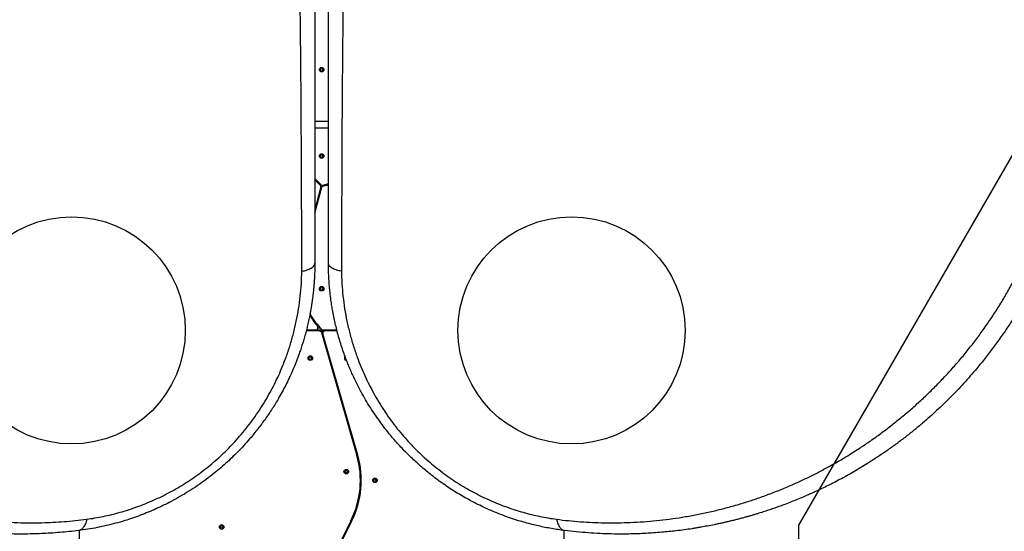
# Model space of a CAD drawing. Units: millimetres. Extents: x 19011 to 34994, y 25252 to 36612.
# Drawn here: x 23233 to 25399, y 29181 to 30307 of the extents above; entities that cross this region are included whole.
import ezdxf

# ---------------------------------------------------------------- set-up
doc = ezdxf.new("R2010")
doc.units = ezdxf.units.MM
doc.header["$LTSCALE"] = 500
doc.layers.add('OTWORY_MONTAŻOWE', color=1, linetype='Continuous')
doc.layers.add('WYLEWKI_BETONOWE', color=52, linetype='Continuous')

msp = doc.modelspace()

# ---------------------------------------------------------------- linework, layer by layer
at = {"color": 7, "linetype": 'Continuous', "lineweight": 25}
for p, q in [((23912.3, 30083.2), (23882.3, 30083.2)), ((23882.3, 30069.2), (23912.3, 30069.2)), ((23896.4, 29943.5), (23882.3, 29957.6)), ((23882.3, 29954.7), (23895, 29942.1)), ((23912.3, 29946.2), (23899.3, 29942.7)), ((23899.8, 29940.8), (23912.3, 29944.1)), ((23895.7, 29939.2), (23882.3, 29889)), ((23882.3, 29881.3), (23897.7, 29938.7)), ((23892.5, 29622.6), (23863.4, 29622.6)), ((23863.9, 29624.6), (23884.3, 29624.6)), ((23884.3, 29624.6), (23900.8, 29624.6)), ((23892.5, 29622.6), (23905, 29622.6)), ((23897.3, 29619), (23974.9, 29348.2)), ((23900.8, 29624.6), (23930.8, 29624.6)), ((23931.3, 29622.6), (23905, 29622.6)), ((23976.8, 29348.8), (23900.2, 29616.2)), ((23961.6, 29204.4), (23898.2, 29077.6)), ((23900, 29076.7), (23963.4, 29203.5)), ((23364.2, 28619.3), (23364.2, 29183.3)), ((24430.5, 29183.2), (24430.5, 28619.3))]:
    msp.add_line(p, q, dxfattribs=at)
at = {"color": 8, "linetype": 'Continuous', "lineweight": 25}
for p, q in [((23894.7, 29628.6), (23889.2, 29628.6)), ((23900.1, 29618.6), (23897.4, 29618.6))]:
    msp.add_line(p, q, dxfattribs=at)
at = {"color": 7, "linetype": 'Continuous', "lineweight": 25, "flags": 128}
msp.add_lwpolyline([(23949.6, 29564), (23949.5, 29563.6), (23949.3, 29562.6)], dxfattribs=at)
at = {"color": 7, "linetype": 'Continuous', "lineweight": 25}
for centre, radius in [((23897.3, 30197.2), 5), ((23897.3, 30197.2), 3), ((23897.3, 30007.2), 5), ((23897.3, 30007.2), 3), ((23897.3, 29715.2), 5), ((23897.3, 29715.2), 3), ((23872.3, 29562.6), 5), ((23872.3, 29562.6), 3), ((23951.5, 29312.6), 5), ((23951.5, 29312.6), 3), ((24014.6, 29293.6), 5), ((24014.6, 29293.6), 3), ((23677.3, 29190.9), 5), ((23677.3, 29190.9), 3)]:
    msp.add_circle(centre, radius, dxfattribs=at)
for centre, radius, start, end in [((23898.5, 29945.6), 3, 225, 285), ((23892.8, 29940), 3, 345, 45), ((23900.6, 29937.9), 3, 105, 165), ((24008.9, 29739.3), 161, 211.0504, 221.3613), ((24008.9, 29739.3), 159, 210.2723, 225.422), ((23884.3, 29629.6), 5, 270, 41.3613), ((23892.5, 29617.6), 5, 15.9888, 90), ((23900.8, 29629.6), 5, 225.422, 270), ((23905, 29617.6), 5, 90, 195.9888), ((23952.3, 29562.6), 5, 133.598, 180), ((23952.3, 29562.6), 5, 180, 267.6668), ((23952.3, 29562.6), 3, 180, 249.8581), ((23783.6, 29293.4), 199, 333.4349, 15.9888), ((23783.6, 29293.4), 201, 333.4349, 15.9888)]:
    msp.add_arc(centre, radius, start, end, dxfattribs=at)
for points, knots in [([(23362.7, 29183), (23355.7, 29182.2), (23341.9, 29180.6), (23321.2, 29178.7), (23300.7, 29177.2), (23280.6, 29176.1), (23260.7, 29175.5), (23240.8, 29175.2), (23221.2, 29175.3), (23203.9, 29175.8), (23188.7, 29176.4), (23175.1, 29177.1), (23161.4, 29178.1), (23148, 29179.2), (23134.5, 29180.4), (23120.8, 29181.9), (23110.1, 29183.2), (23103, 29184.1), (23099.6, 29184.6), (23096.2, 29185.1), (23092.7, 29185.6), (23089.3, 29186.1), (23085.8, 29186.6), (23079.9, 29187.5), (23071.6, 29188.8), (23060.6, 29190.7), (23048.9, 29192.8), (23036.7, 29195.1), (23024.5, 29197.7), (23012.8, 29200.2), (23003.3, 29202.4), (22995.4, 29204.3), (22988.5, 29206), (22981.1, 29207.9), (22973.6, 29209.9), (22966.8, 29211.8), (22961.8, 29213.1), (22958.5, 29214.1), (22956.5, 29214.7), (22954.7, 29215.2), (22952.9, 29215.7), (22950.8, 29216.3), (22944.6, 29218.1), (22935.2, 29221), (22923.4, 29224.7), (22913, 29228.1), (22903.2, 29231.5), (22893.6, 29234.9), (22883.7, 29238.5), (22872, 29242.8), (22859.1, 29247.9), (22848.8, 29252.1), (22842, 29254.9), (22838.6, 29256.4), (22835.2, 29257.8), (22831.9, 29259.2), (22828.6, 29260.7), (22820.9, 29264.1), (22808.9, 29269.5), (22792.8, 29277.1), (22777.3, 29284.8), (22761.6, 29292.9), (22745.8, 29301.3), (22730, 29310.3), (22714.6, 29319.2), (22699.2, 29328.6), (22684.3, 29338.1), (22669.7, 29347.6), (22656, 29357), (22642.4, 29366.6), (22628.7, 29376.6), (22614.9, 29387), (22601.1, 29397.8), (22587.6, 29408.8), (22571.7, 29422.2), (22553.5, 29438.2), (22533.1, 29457.1), (22513.1, 29476.7), (22493.5, 29497.1), (22474.2, 29518.1), (22455.4, 29539.9), (22437.1, 29562.4), (22419.2, 29585.7), (22401.9, 29609.6), (22385.2, 29634.3), (22369.1, 29659.5), (22353.7, 29685.3), (22339.2, 29711.4), (22325.4, 29737.8), (22312.5, 29764.5), (22300.4, 29791.5), (22289.2, 29818.7), (22279.6, 29843.7), (22271.6, 29866.6), (22264.8, 29887.2), (22258.5, 29907.9), (22252.7, 29928.4), (22247.4, 29948.7), (22242.6, 29968.9), (22238.2, 29989.2), (22234, 30010.9), (22230, 30034.1), (22226.4, 30058.8), (22223.4, 30083.2), (22221.2, 30105.5), (22219.6, 30125.8), (22218.5, 30144.5), (22217.8, 30162.8), (22217.4, 30180.8), (22217.3, 30198.4), (22217.5, 30216.3), (22218, 30233.9), (22218.8, 30250.4), (22219.7, 30265.9), (22220.6, 30277.2), (22221.3, 30284.9), (22221.6, 30289), (22222, 30293), (22222.4, 30297.1), (22222.9, 30301.2), (22223.6, 30308.4), (22224.8, 30318.8), (22226.6, 30332.4), (22228.6, 30346.6), (22230.9, 30361), (22233.2, 30374.6), (22235.5, 30387.2), (22237.9, 30399.1), (22240.5, 30411.3), (22242.6, 30420.9), (22244.2, 30427.6), (22245, 30431.2), (22245.9, 30434.9), (22246.6, 30437.9), (22247.3, 30440.6), (22247.9, 30443.1), (22248.7, 30446.3), (22249.6, 30449.7), (22250.6, 30453.4), (22251.6, 30457.2), (22252.7, 30461.3), (22253.9, 30465.7), (22255.1, 30470.2), (22256.8, 30476.1), (22258.8, 30483), (22260.8, 30489.6), (22262.2, 30494.2), (22263.1, 30497.3), (22264, 30500.2), (22265, 30503.4), (22266.1, 30506.9), (22267.4, 30510.7), (22268.6, 30514.5), (22271, 30521.8), (22274.6, 30532.2), (22278.3, 30542.4), (22280.6, 30548.7), (22281.6, 30551.5), (22282.7, 30554.3), (22283.7, 30557), (22284.7, 30559.7), (22285.7, 30562.3), (22288.6, 30569.6), (22293.2, 30581.3), (22299.9, 30597.1), (22306.5, 30612.2), (22313.4, 30627.4), (22320.7, 30642.7), (22328.5, 30658.1), (22336.2, 30672.9), (22344.2, 30687.8), (22353.8, 30704.9), (22365.3, 30724.4), (22378.7, 30745.9), (22392.8, 30767.2), (22407.7, 30788.6), (22418.2, 30802.8), (22423.4, 30809.8)], [0, 0, 0, 0, 0.008603, 0.017224, 0.025864, 0.034365, 0.042766, 0.051323, 0.060036, 0.068194, 0.074046, 0.080065, 0.08625, 0.09246, 0.098031, 0.104424, 0.111095, 0.11263, 0.11418, 0.115743, 0.117321, 0.118913, 0.120518, 0.122138, 0.12693, 0.132025, 0.137422, 0.14312, 0.149121, 0.15454, 0.159537, 0.162491, 0.165709, 0.169354, 0.173092, 0.176336, 0.179088, 0.180142, 0.181101, 0.181964, 0.182731, 0.183582, 0.185034, 0.19163, 0.196977, 0.202017, 0.206751, 0.211178, 0.215844, 0.221222, 0.228081, 0.234668, 0.236349, 0.23801, 0.239654, 0.241278, 0.242884, 0.244471, 0.252631, 0.260535, 0.268182, 0.275587, 0.283748, 0.291568, 0.299196, 0.306634, 0.314606, 0.321613, 0.328501, 0.335271, 0.342223, 0.349333, 0.356362, 0.363311, 0.370182, 0.381082, 0.39186, 0.402528, 0.413313, 0.424057, 0.434773, 0.445568, 0.456378, 0.467215, 0.478161, 0.48912, 0.500102, 0.510995, 0.521863, 0.53272, 0.543614, 0.55448, 0.565332, 0.573466, 0.581616, 0.589786, 0.597981, 0.60593, 0.61394, 0.622015, 0.630159, 0.640021, 0.650046, 0.660238, 0.66998, 0.677684, 0.685539, 0.693547, 0.700933, 0.708486, 0.716228, 0.724161, 0.731447, 0.737991, 0.744726, 0.746521, 0.748329, 0.750151, 0.751985, 0.753833, 0.755694, 0.761653, 0.767867, 0.774338, 0.781065, 0.787651, 0.793212, 0.798526, 0.804233, 0.810333, 0.812009, 0.813713, 0.815443, 0.817188, 0.81798, 0.819241, 0.820757, 0.822526, 0.824146, 0.825932, 0.827885, 0.830005, 0.832292, 0.834225, 0.838421, 0.842175, 0.843707, 0.845152, 0.846509, 0.847883, 0.849757, 0.851604, 0.853423, 0.855215, 0.86211, 0.868569, 0.869959, 0.871326, 0.872672, 0.873996, 0.875298, 0.876578, 0.877836, 0.885965, 0.89373, 0.901131, 0.908185, 0.916201, 0.92381, 0.931156, 0.938242, 0.945973, 0.956833, 0.967445, 0.97828, 0.989155, 1, 1, 1, 1]), ([(22453.6, 30812.6), (22448.3, 30805.5), (22437.6, 30791.3), (22422.6, 30769.6), (22408.2, 30747.8), (22394.7, 30726), (22381.9, 30704.1), (22369.2, 30680.9), (22356.6, 30656.3), (22344.2, 30630.2), (22332.6, 30604), (22321.7, 30577.4), (22311.7, 30550.3), (22302.3, 30522.9), (22293.8, 30495.1), (22286.1, 30467), (22279.2, 30438.7), (22273.1, 30410.1), (22267.9, 30381.2), (22263.4, 30352), (22260, 30323.9), (22257.4, 30296.9), (22255.7, 30271.2), (22254.6, 30245), (22254.1, 30218.5), (22254.3, 30191.5), (22255.3, 30164.6), (22257, 30137.7), (22259.3, 30110.8), (22262.4, 30083.6), (22266.4, 30055.9), (22271, 30028.5), (22276.4, 30001.4), (22282.4, 29974.6), (22289.3, 29947.5), (22297, 29920.2), (22305.6, 29892.8), (22315.1, 29865.4), (22325.4, 29838.1), (22336.5, 29811.1), (22348.5, 29784.3), (22361.2, 29757.9), (22374.8, 29731.7), (22389.2, 29705.8), (22404.5, 29680.3), (22420.5, 29655.2), (22437.1, 29630.8), (22454.4, 29607), (22472.1, 29584), (22490.4, 29561.7), (22509.1, 29540.1), (22528.3, 29519.1), (22547.9, 29498.9), (22567.9, 29479.4), (22588.2, 29460.6), (22609.6, 29441.9), (22631.9, 29423.4), (22655, 29405.3), (22678.3, 29388.2), (22701.5, 29372.1), (22724.9, 29356.8), (22749.6, 29341.5), (22775.8, 29326.4), (22803.4, 29311.6), (22830.9, 29297.9), (22858.5, 29285.1), (22886.2, 29273.3), (22914.1, 29262.4), (22942.1, 29252.5), (22970.1, 29243.4), (22998.1, 29235.2), (23026, 29228), (23054.1, 29221.5), (23082.3, 29215.9), (23110.9, 29211.1), (23139.8, 29207.2), (23169, 29204), (23198.4, 29201.8), (23228.1, 29200.4), (23255.9, 29199.9), (23281.9, 29200.2), (23306, 29201.1), (23330.4, 29202.6), (23355.2, 29204.8), (23371.8, 29206.8), (23380.2, 29207.8)], [0, 0, 0, 0, 0.01116, 0.0223499, 0.0335586, 0.0447272, 0.0558574, 0.0669654, 0.0800501, 0.0931507, 0.1062875, 0.1194583, 0.1329002, 0.1463829, 0.1599163, 0.1735102, 0.1871743, 0.2006746, 0.2142634, 0.2278813, 0.2415114, 0.2530949, 0.2647045, 0.2763498, 0.2880415, 0.2997914, 0.3116137, 0.3228405, 0.3341585, 0.3455697, 0.3569919, 0.3684176, 0.3792525, 0.3901148, 0.4010168, 0.4119713, 0.422994, 0.4340562, 0.4450712, 0.4560462, 0.466998, 0.4779439, 0.4889035, 0.4998972, 0.5109437, 0.5220386, 0.5330689, 0.5440333, 0.5549508, 0.5658385, 0.5767116, 0.587584, 0.5984693, 0.6093794, 0.620325, 0.6312396, 0.643365, 0.6554055, 0.6673779, 0.6792965, 0.6911747, 0.7030238, 0.7169687, 0.7308637, 0.7446432, 0.7583238, 0.7721705, 0.7859503, 0.7996777, 0.8133654, 0.827025, 0.8404237, 0.8538159, 0.8672101, 0.880569, 0.8941032, 0.9075639, 0.9209479, 0.9342755, 0.9475704, 0.9580096, 0.9684559, 0.9789256, 0.9894364, 1, 1, 1, 1]), ([(24414.4, 29207.8), (24423.3, 29206.7), (24440.9, 29204.6), (24467.2, 29202.4), (24493.2, 29200.8), (24518.9, 29200.1), (24544.3, 29199.9), (24570.7, 29200.5), (24598.4, 29201.9), (24627.1, 29204.2), (24655.6, 29207.3), (24684.1, 29211.2), (24712.6, 29216), (24741, 29221.6), (24769.3, 29228.1), (24797.5, 29235.5), (24825.5, 29243.7), (24853.3, 29252.7), (24880.9, 29262.6), (24908.5, 29273.4), (24934.5, 29284.5), (24959.1, 29295.7), (24982.3, 29307.1), (25005.5, 29319.2), (25028.7, 29332.1), (25052, 29345.8), (25074.8, 29360.1), (25097.3, 29374.9), (25119.3, 29390.4), (25141.4, 29406.8), (25163.4, 29424), (25184.8, 29441.7), (25205.6, 29459.9), (25225.8, 29478.6), (25245.8, 29498), (25265.6, 29518.4), (25285, 29539.5), (25304, 29561.4), (25322.5, 29584), (25340.3, 29607.1), (25357.5, 29630.9), (25374.1, 29655.2), (25390, 29680), (25405.1, 29705.4), (25419.6, 29731.4), (25433.3, 29757.8), (25446.2, 29784.4), (25458.1, 29811.2), (25469.2, 29838.1), (25479.4, 29865.1), (25488.8, 29892.1), (25497.3, 29919.2), (25505, 29946.3), (25511.9, 29973.4), (25518, 30000.4), (25523.5, 30028.2), (25528.4, 30056.7), (25532.5, 30085.9), (25535.7, 30114.5), (25538, 30142.8), (25539.6, 30170.6), (25540.4, 30199.7), (25540.4, 30229.9), (25539.5, 30261.2), (25537.6, 30291.9), (25534.8, 30322.2), (25531.2, 30352.1), (25526.7, 30381.7), (25521.4, 30410.9), (25515.2, 30439.7), (25508.3, 30468), (25500.6, 30495.8), (25492.1, 30523.3), (25482.9, 30550.6), (25472.7, 30577.7), (25461.7, 30604.7), (25449.8, 30631.6), (25437.1, 30658.2), (25423.5, 30684.6), (25409.9, 30709), (25396.7, 30731.3), (25383.9, 30751.8), (25370.3, 30772.1), (25356.1, 30792.5), (25346, 30805.9), (25341, 30812.6)], [0, 0, 0, 0, 0.01116, 0.02235, 0.033559, 0.044727, 0.055857, 0.066965, 0.08005, 0.093151, 0.106287, 0.119458, 0.1329, 0.146383, 0.159916, 0.17351, 0.187174, 0.200675, 0.214263, 0.227881, 0.241511, 0.253095, 0.264704, 0.27635, 0.288041, 0.299791, 0.311614, 0.322841, 0.334159, 0.34557, 0.356992, 0.368418, 0.379253, 0.390115, 0.401017, 0.411971, 0.422994, 0.434056, 0.445071, 0.456046, 0.466998, 0.477944, 0.488904, 0.499897, 0.510944, 0.522039, 0.533069, 0.544033, 0.554951, 0.565838, 0.576712, 0.587584, 0.598469, 0.609379, 0.620325, 0.63124, 0.643365, 0.655405, 0.667378, 0.679297, 0.691175, 0.703024, 0.716969, 0.730864, 0.744643, 0.758324, 0.772171, 0.78595, 0.799678, 0.813365, 0.827025, 0.840424, 0.853816, 0.86721, 0.880569, 0.894103, 0.907564, 0.920948, 0.934276, 0.94757, 0.95801, 0.968456, 0.978926, 0.989436, 1, 1, 1, 1]), ([(25371.2, 30809.8), (25375.3, 30804.2), (25383.7, 30793), (25395.7, 30776.1), (25407.2, 30759.1), (25418.2, 30742.2), (25428.7, 30725.3), (25438.9, 30708.2), (25448.6, 30691.2), (25456.8, 30676), (25463.9, 30662.5), (25470, 30650.4), (25476.1, 30638), (25481.9, 30625.9), (25487.5, 30613.6), (25493.1, 30601), (25497.3, 30591), (25500.1, 30584.4), (25501.4, 30581.2), (25502.7, 30578), (25504, 30574.8), (25505.3, 30571.5), (25506.6, 30568.3), (25508.7, 30562.8), (25511.7, 30554.9), (25515.6, 30544.4), (25519.6, 30533.3), (25523.7, 30521.5), (25527.6, 30509.6), (25531.2, 30498.3), (25534, 30489), (25536.4, 30481.2), (25538.3, 30474.3), (25540.4, 30466.9), (25542.4, 30459.4), (25544.3, 30452.6), (25545.5, 30447.6), (25546.4, 30444.3), (25546.9, 30442.2), (25547.3, 30440.4), (25547.8, 30438.7), (25548.3, 30436.5), (25549.8, 30430.2), (25552, 30420.7), (25554.7, 30408.6), (25557, 30397.8), (25559, 30387.7), (25560.8, 30377.7), (25562.7, 30367.3), (25564.7, 30355), (25566.8, 30341.3), (25568.3, 30330.3), (25569.2, 30323), (25569.7, 30319.3), (25570.1, 30315.7), (25570.6, 30312.1), (25571, 30308.5), (25571.9, 30300.1), (25573.2, 30287), (25574.6, 30269.3), (25575.8, 30252), (25576.6, 30234.4), (25577.1, 30216.5), (25577.3, 30198.3), (25577.2, 30180.5), (25576.8, 30162.5), (25576.1, 30144.8), (25575.1, 30127.4), (25573.9, 30110.9), (25572.4, 30094.3), (25570.5, 30077.4), (25568.4, 30060.2), (25565.9, 30042.9), (25563.2, 30025.7), (25559.6, 30005.3), (25554.8, 29981.5), (25548.6, 29954.3), (25541.6, 29927.2), (25533.8, 29900.1), (25525.2, 29872.9), (25515.7, 29845.7), (25505.4, 29818.6), (25494.2, 29791.5), (25482.1, 29764.5), (25469.1, 29737.7), (25455.3, 29711.1), (25440.7, 29684.9), (25425.4, 29659.3), (25409.4, 29634.2), (25392.7, 29609.7), (25375.4, 29585.7), (25357.4, 29562.3), (25340.5, 29541.5), (25324.7, 29523.1), (25310.3, 29507), (25295.5, 29491.2), (25280.7, 29475.9), (25265.7, 29461.2), (25250.6, 29446.9), (25235.3, 29433), (25218.6, 29418.5), (25200.5, 29403.4), (25180.9, 29387.9), (25161.3, 29373.1), (25143, 29360), (25126.3, 29348.5), (25110.6, 29338.2), (25095.1, 29328.4), (25079.7, 29319.1), (25064.5, 29310.2), (25048.9, 29301.4), (25033.4, 29293.1), (25018.8, 29285.5), (25004.8, 29278.6), (24994.6, 29273.7), (24987.6, 29270.4), (24983.9, 29268.7), (24980.2, 29267), (24976.5, 29265.3), (24972.7, 29263.6), (24966.1, 29260.7), (24956.5, 29256.6), (24943.8, 29251.2), (24930.5, 29245.9), (24916.9, 29240.7), (24904, 29235.9), (24891.9, 29231.6), (24880.5, 29227.7), (24868.6, 29223.9), (24859.2, 29220.9), (24852.6, 29218.9), (24849, 29217.8), (24845.4, 29216.8), (24842.5, 29215.9), (24839.8, 29215.1), (24837.3, 29214.4), (24834.1, 29213.5), (24830.7, 29212.6), (24827.1, 29211.6), (24823.3, 29210.5), (24819.2, 29209.4), (24814.7, 29208.2), (24810.3, 29207.1), (24804.3, 29205.6), (24797.4, 29203.9), (24790.6, 29202.3), (24785.9, 29201.2), (24782.8, 29200.5), (24779.8, 29199.8), (24776.6, 29199.1), (24772.9, 29198.3), (24769, 29197.5), (24765.1, 29196.6), (24757.6, 29195.1), (24746.8, 29193), (24736.2, 29191), (24729.5, 29189.9), (24726.6, 29189.4), (24723.7, 29188.9), (24720.8, 29188.4), (24718, 29188), (24715.2, 29187.5), (24707.4, 29186.3), (24695, 29184.5), (24677.9, 29182.4), (24661.6, 29180.6), (24644.9, 29179), (24628, 29177.7), (24610.8, 29176.6), (24594.1, 29175.9), (24577.3, 29175.4), (24557.6, 29175.2), (24535, 29175.4), (24509.7, 29176.3), (24484.1, 29177.8), (24458.2, 29180), (24440.7, 29182), (24431.9, 29183)], [0, 0, 0, 0, 0.008603, 0.017224, 0.025864, 0.034365, 0.042766, 0.051323, 0.060036, 0.068194, 0.074046, 0.080065, 0.08625, 0.09246, 0.098031, 0.104424, 0.111095, 0.11263, 0.11418, 0.115743, 0.117321, 0.118913, 0.120518, 0.122138, 0.12693, 0.132025, 0.137422, 0.14312, 0.149121, 0.15454, 0.159537, 0.162491, 0.165709, 0.169354, 0.173092, 0.176336, 0.179088, 0.180142, 0.181101, 0.181964, 0.182731, 0.183582, 0.185034, 0.19163, 0.196977, 0.202017, 0.206751, 0.211178, 0.215844, 0.221222, 0.228081, 0.234668, 0.236349, 0.23801, 0.239654, 0.241278, 0.242884, 0.244471, 0.252631, 0.260535, 0.268182, 0.275587, 0.283748, 0.291568, 0.299196, 0.306634, 0.314606, 0.321613, 0.328501, 0.335271, 0.342223, 0.349333, 0.356362, 0.363311, 0.370182, 0.381082, 0.39186, 0.402528, 0.413313, 0.424057, 0.434773, 0.445568, 0.456378, 0.467215, 0.478161, 0.48912, 0.500102, 0.510995, 0.521863, 0.53272, 0.543614, 0.55448, 0.565332, 0.573466, 0.581616, 0.589786, 0.597981, 0.60593, 0.61394, 0.622015, 0.630159, 0.640021, 0.650046, 0.660238, 0.66998, 0.677684, 0.685539, 0.693547, 0.700933, 0.708486, 0.716228, 0.724161, 0.731447, 0.737991, 0.744726, 0.746521, 0.748329, 0.750151, 0.751985, 0.753833, 0.755694, 0.761653, 0.767867, 0.774338, 0.781065, 0.787651, 0.793212, 0.798526, 0.804233, 0.810333, 0.812009, 0.813713, 0.815443, 0.817188, 0.81798, 0.819241, 0.820757, 0.822526, 0.824146, 0.825932, 0.827885, 0.830005, 0.832292, 0.834225, 0.838421, 0.842175, 0.843707, 0.845152, 0.846509, 0.847883, 0.849757, 0.851604, 0.853423, 0.855215, 0.86211, 0.868569, 0.869959, 0.871326, 0.872672, 0.873996, 0.875298, 0.876578, 0.877836, 0.885965, 0.89373, 0.901131, 0.908185, 0.916201, 0.92381, 0.931156, 0.938242, 0.945973, 0.956833, 0.967445, 0.97828, 0.989155, 1, 1, 1, 1]), ([(23853.8, 29753.8), (23853.8, 29765.9), (23853.7, 29790), (23853.6, 29826.6), (23853.5, 29863.5), (23853.3, 29900.8), (23853.2, 29942.1), (23853, 29987.7), (23852.7, 30037.4), (23852.5, 30085), (23852.2, 30130.2), (23851.9, 30173.1), (23851.5, 30216), (23851.1, 30259), (23850.6, 30302.2), (23850.1, 30345.6), (23849.4, 30389.2), (23848.8, 30418.4), (23848.5, 30433.1)], [0, 0, 0, 0, 0.056349, 0.112605, 0.168798, 0.224955, 0.281098, 0.354629, 0.42813, 0.501434, 0.563777, 0.626028, 0.688217, 0.750373, 0.812529, 0.874761, 0.937176, 1, 1, 1, 1]), ([(23882.3, 30437.7), (23882.3, 30431.5), (23882.3, 30418.9), (23882.3, 30399.4), (23882.3, 30378.9), (23882.3, 30358.1), (23882.3, 30337.5), (23882.3, 30317.7), (23882.3, 30298.5), (23882.3, 30279.5), (23882.3, 30260.3), (23882.3, 30240.9), (23882.3, 30218.5), (23882.3, 30193.3), (23882.3, 30165.6), (23882.3, 30138.4), (23882.3, 30111.4), (23882.3, 30083.9), (23882.3, 30054.2), (23882.3, 30022.7), (23882.3, 29990.1), (23882.3, 29958.2), (23882.3, 29926.1), (23882.3, 29890.6), (23882.3, 29852), (23882.3, 29811), (23882.3, 29784.4), (23882.3, 29771.1)], [0, 0, 0, 0, 0.026872, 0.055263, 0.085173, 0.116607, 0.146634, 0.175846, 0.203457, 0.231136, 0.259297, 0.288191, 0.31673, 0.358547, 0.399584, 0.439846, 0.479337, 0.520099, 0.562554, 0.612626, 0.661758, 0.709961, 0.757814, 0.808239, 0.873256, 0.937162, 1, 1, 1, 1]), ([(23912.3, 29771.1), (23912.3, 29784), (23912.3, 29810), (23912.3, 29849.8), (23912.3, 29890.6), (23912.3, 29931.5), (23912.3, 29967.6), (23912.3, 29998.8), (23912.3, 30026), (23912.3, 30053.7), (23912.3, 30081.5), (23912.3, 30108.9), (23912.3, 30137.8), (23912.3, 30168.6), (23912.3, 30202.1), (23912.3, 30236.3), (23912.3, 30270.6), (23912.3, 30300.9), (23912.3, 30326.8), (23912.3, 30349.5), (23912.3, 30372.4), (23912.3, 30395.2), (23912.3, 30416.8), (23912.3, 30430.9), (23912.3, 30437.7)], [0, 0, 0, 0, 0.061175, 0.123362, 0.186602, 0.250858, 0.311141, 0.351413, 0.392327, 0.433891, 0.476109, 0.517057, 0.556487, 0.604822, 0.654276, 0.704853, 0.7562, 0.805773, 0.838119, 0.870377, 0.905192, 0.938646, 0.970248, 1, 1, 1, 1]), ([(23946.1, 30433.1), (23945.8, 30416.3), (23945.1, 30382.9), (23944.4, 30333), (23943.7, 30283.4), (23943.2, 30234), (23942.8, 30184.8), (23942.4, 30135.9), (23942.1, 30087.4), (23941.9, 30039.5), (23941.7, 29992.2), (23941.5, 29945.2), (23941.3, 29901.7), (23941.1, 29861.9), (23941, 29825.6), (23940.9, 29789.5), (23940.9, 29765.7), (23940.8, 29753.8)], [0, 0, 0, 0, 0.0718333, 0.1432644, 0.214564, 0.285773, 0.3569134, 0.4280183, 0.499125, 0.5688444, 0.6386239, 0.7084969, 0.7785049, 0.8336375, 0.8889097, 0.9443523, 1, 1, 1, 1]), ([(23882.3, 29771.1), (23882.3, 29765.2), (23882.2, 29753.3), (23881.6, 29740.7), (23881.1, 29733.3), (23881, 29731.1), (23880.8, 29728.9), (23880.6, 29726.7), (23880.5, 29724.5), (23880.3, 29722.4), (23880.1, 29720.2), (23879.9, 29717.7), (23879.6, 29714.3), (23879.1, 29709.9), (23878.5, 29704.3), (23877.8, 29698.4), (23877.1, 29692.7), (23876.4, 29687.5), (23875.7, 29682.7), (23875, 29678.6), (23874.5, 29675.2), (23874, 29672.1), (23873.4, 29668.7), (23872.7, 29664.9), (23872, 29660.8), (23870.6, 29653.9), (23868.6, 29644.4), (23865.9, 29632.6), (23863, 29620.9), (23860.4, 29611.3), (23858.1, 29603.4), (23856.4, 29598), (23854.8, 29592.6), (23853.1, 29587.3), (23851.4, 29582.2), (23849.6, 29577.1), (23846.6, 29568.4), (23842.1, 29556.3), (23835.8, 29540.9), (23829.2, 29525.7), (23822.1, 29510.6), (23814.4, 29495.5), (23806.3, 29480.6), (23798.3, 29466.8), (23790.5, 29454.2), (23783.2, 29442.9), (23775.5, 29431.7), (23767.6, 29420.6), (23759.2, 29409.5), (23750.7, 29398.7), (23740.8, 29386.7), (23729.4, 29373.7), (23716.4, 29359.7), (23703.1, 29346.4), (23689.5, 29333.6), (23675.5, 29321.2), (23660, 29308.3), (23643, 29295.2), (23624.3, 29281.9), (23605.2, 29269.3), (23585.8, 29257.6), (23567.2, 29247.4), (23549.6, 29238.5), (23532.8, 29230.6), (23515.8, 29223.3), (23498.6, 29216.5), (23481.3, 29210.3), (23463, 29204.3), (23443.7, 29198.8), (23423.3, 29193.7), (23403, 29189.4), (23382.9, 29185.8), (23369.4, 29184), (23362.7, 29183)], [0, 0, 0, 0, 0.021791, 0.043368, 0.046065, 0.048759, 0.051449, 0.054136, 0.05682, 0.0595, 0.061815, 0.064806, 0.068894, 0.074079, 0.081302, 0.089162, 0.096004, 0.102359, 0.108228, 0.11361, 0.117498, 0.121086, 0.125017, 0.130139, 0.135152, 0.140056, 0.155958, 0.170596, 0.18397, 0.199789, 0.206832, 0.213752, 0.220548, 0.227221, 0.23377, 0.240195, 0.246496, 0.267072, 0.286863, 0.305871, 0.326271, 0.346362, 0.365848, 0.386092, 0.401982, 0.417552, 0.432808, 0.448894, 0.464794, 0.480484, 0.495971, 0.517678, 0.539078, 0.560185, 0.581016, 0.601587, 0.622494, 0.647916, 0.673301, 0.698682, 0.724081, 0.748943, 0.769759, 0.790683, 0.811731, 0.832923, 0.854275, 0.87518, 0.900055, 0.925243, 0.949911, 0.974727, 1, 1, 1, 1]), ([(23853.8, 29753.8), (23855.8, 29754.1), (23859.7, 29754.9), (23865.3, 29756.4), (23870.3, 29758.3), (23874.6, 29760.5), (23878.1, 29763), (23880.5, 29765.7), (23882, 29768.4), (23882.2, 29770.2), (23882.3, 29771.1)], [0, 0, 0, 0, 0.1199458, 0.2441215, 0.3712862, 0.5, 0.6287138, 0.7558785, 0.8800542, 1, 1, 1, 1]), ([(23940.8, 29753.8), (23938.9, 29754.1), (23934.9, 29754.9), (23929.4, 29756.4), (23924.3, 29758.3), (23920, 29760.5), (23916.5, 29763), (23914.1, 29765.7), (23912.6, 29768.4), (23912.4, 29770.2), (23912.3, 29771.1)], [0, 0, 0, 0, 0.119946, 0.244121, 0.371286, 0.5, 0.628714, 0.755879, 0.880054, 1, 1, 1, 1]), ([(24431.9, 29183), (24427.1, 29183.7), (24417.5, 29184.9), (24403.1, 29187.3), (24388.7, 29190), (24374.3, 29193.1), (24359.7, 29196.5), (24345.2, 29200.4), (24329.7, 29205), (24313.2, 29210.3), (24295.9, 29216.5), (24278.8, 29223.3), (24261.9, 29230.6), (24245.2, 29238.4), (24229.4, 29246.4), (24214.5, 29254.5), (24200.4, 29262.7), (24186.5, 29271.2), (24172.9, 29280.2), (24159.5, 29289.5), (24146.4, 29299.2), (24134.1, 29308.8), (24122.8, 29318.1), (24112.3, 29327.2), (24102, 29336.5), (24091.7, 29346.2), (24081.7, 29356.2), (24071.8, 29366.6), (24062.1, 29377.2), (24051.4, 29389.6), (24039.7, 29403.9), (24027.3, 29420.2), (24015.5, 29436.7), (24004.4, 29453.6), (23994, 29470.7), (23985.3, 29486), (23978.2, 29499.5), (23972.3, 29511.2), (23966.7, 29522.9), (23962.5, 29532.5), (23959.4, 29539.6), (23957.2, 29544.8), (23955, 29550.1), (23952.9, 29555.5), (23950.8, 29561), (23948.7, 29566.5), (23945.7, 29575), (23941.7, 29586.7), (23936.9, 29601.8), (23932.6, 29616.9), (23929.5, 29629.2), (23927.4, 29638.4), (23925.8, 29645.3), (23924.3, 29652.5), (23922.8, 29660.1), (23921.4, 29667.4), (23920.3, 29674.3), (23918.9, 29683), (23917.1, 29695.3), (23915.6, 29708.6), (23914.3, 29721.6), (23913.5, 29733), (23912.8, 29745.6), (23912.4, 29758.3), (23912.3, 29766.9), (23912.3, 29771.1)], [0, 0, 0, 0, 0.018062, 0.035887, 0.053481, 0.071224, 0.089161, 0.106944, 0.124579, 0.145995, 0.167229, 0.188297, 0.209215, 0.230003, 0.250676, 0.268869, 0.287022, 0.305147, 0.323257, 0.341365, 0.359483, 0.377624, 0.392917, 0.408341, 0.423903, 0.439612, 0.455473, 0.471493, 0.48768, 0.504039, 0.527106, 0.550628, 0.574094, 0.59707, 0.620749, 0.643823, 0.659006, 0.674549, 0.690453, 0.705062, 0.711702, 0.718435, 0.725262, 0.732183, 0.739198, 0.746306, 0.753509, 0.771692, 0.790869, 0.811042, 0.82868, 0.836852, 0.845437, 0.854435, 0.863845, 0.873668, 0.881498, 0.889317, 0.906019, 0.926824, 0.938399, 0.953467, 0.968867, 0.984378, 1, 1, 1, 1]), ([(23380.2, 29207.8), (23386.3, 29208.7), (23398.5, 29210.5), (23416.9, 29214), (23435.3, 29218.1), (23453.7, 29223), (23472.2, 29228.6), (23490.7, 29234.9), (23509.1, 29241.9), (23527.4, 29249.7), (23545.5, 29258.1), (23563.3, 29267.3), (23580.9, 29277.1), (23598.2, 29287.7), (23615.2, 29299), (23631.8, 29311), (23647.8, 29323.5), (23663.4, 29336.5), (23678.4, 29350.2), (23692.9, 29364.3), (23706.9, 29379.1), (23720.8, 29394.9), (23734.6, 29411.8), (23748, 29429.7), (23760.7, 29448.1), (23772.5, 29466.9), (23783.5, 29486.1), (23793.7, 29505.4), (23802.9, 29524.8), (23811.4, 29544.4), (23819.8, 29566.3), (23828, 29590.4), (23835.5, 29616.8), (23841.8, 29643.7), (23846.9, 29671), (23850.6, 29698.5), (23853, 29726.1), (23853.5, 29744.6), (23853.8, 29753.8)], [0, 0, 0, 0, 0.024875, 0.049626, 0.074296, 0.098927, 0.12357, 0.14828, 0.173048, 0.19767, 0.222165, 0.246606, 0.271063, 0.295609, 0.320314, 0.344966, 0.369476, 0.393931, 0.418424, 0.443036, 0.467831, 0.492773, 0.520646, 0.548513, 0.576444, 0.604506, 0.632759, 0.660587, 0.688344, 0.716073, 0.743817, 0.779934, 0.816221, 0.852749, 0.889578, 0.92646, 0.963256, 1, 1, 1, 1]), ([(23940.8, 29753.8), (23941.1, 29744.6), (23941.6, 29726.1), (23944.1, 29698.5), (23947.7, 29671), (23952.8, 29643.7), (23959.1, 29616.8), (23966.6, 29590.4), (23974.8, 29566.1), (23983.4, 29544.1), (23992, 29524.1), (24001.5, 29504.3), (24011.8, 29484.8), (24022.8, 29465.7), (24034.6, 29447.1), (24047, 29429.1), (24060.3, 29411.5), (24073.9, 29394.8), (24087.7, 29379.1), (24101.7, 29364.3), (24116.2, 29350.2), (24131.3, 29336.5), (24146.8, 29323.5), (24162.9, 29311), (24179.4, 29299), (24196.4, 29287.7), (24213.8, 29277.1), (24231.3, 29267.3), (24249.1, 29258.1), (24267.2, 29249.7), (24285.5, 29241.9), (24303.9, 29234.9), (24322.4, 29228.6), (24340.9, 29223), (24359.3, 29218.1), (24377.7, 29214), (24396.1, 29210.5), (24408.3, 29208.7), (24414.4, 29207.8)], [0, 0, 0, 0, 0.0367444, 0.0735401, 0.1104222, 0.1472515, 0.1837794, 0.2200658, 0.2561831, 0.2844315, 0.3126646, 0.340928, 0.3692652, 0.3975035, 0.4250544, 0.452483, 0.479851, 0.5072269, 0.5321695, 0.5569643, 0.5815756, 0.6060688, 0.6305238, 0.6550337, 0.6796857, 0.7043913, 0.728937, 0.7533936, 0.7778346, 0.8023298, 0.8269523, 0.8517197, 0.8764298, 0.9010729, 0.9257045, 0.9503736, 0.9751252, 1, 1, 1, 1]), ([(23380.2, 29207.8), (23379.8, 29206.1), (23379, 29202.6), (23377.4, 29198), (23375.5, 29193.8), (23373.3, 29190.2), (23370.9, 29187.3), (23368.3, 29185.1), (23365.5, 29183.6), (23363.6, 29183.2), (23362.7, 29183)], [0, 0, 0, 0, 0.122046, 0.24659, 0.372855, 0.5, 0.627145, 0.75341, 0.877954, 1, 1, 1, 1]), ([(24414.4, 29207.8), (24414.8, 29206.1), (24415.6, 29202.6), (24417.2, 29198), (24419.1, 29193.8), (24421.3, 29190.2), (24423.7, 29187.3), (24426.3, 29185.1), (24429.1, 29183.6), (24431, 29183.2), (24431.9, 29183)], [0, 0, 0, 0, 0.122046, 0.24659, 0.372855, 0.5, 0.627145, 0.75341, 0.877954, 1, 1, 1, 1])]:
    msp.add_open_spline(points, degree=3, knots=knots, dxfattribs=at)
at = {"layer": 'OTWORY_MONTAŻOWE'}
for centre in [(23347.3, 29623.6), (24447.3, 29623.6)]:
    msp.add_circle(centre, 250, dxfattribs=at)
at = {"layer": 'WYLEWKI_BETONOWE'}
for p, q in [((24947.3, 29194.9), (25578.6, 30288.3)), ((24947.3, 27652), (24947.3, 29194.9))]:
    msp.add_line(p, q, dxfattribs=at)

doc.saveas('drawing.dxf')
